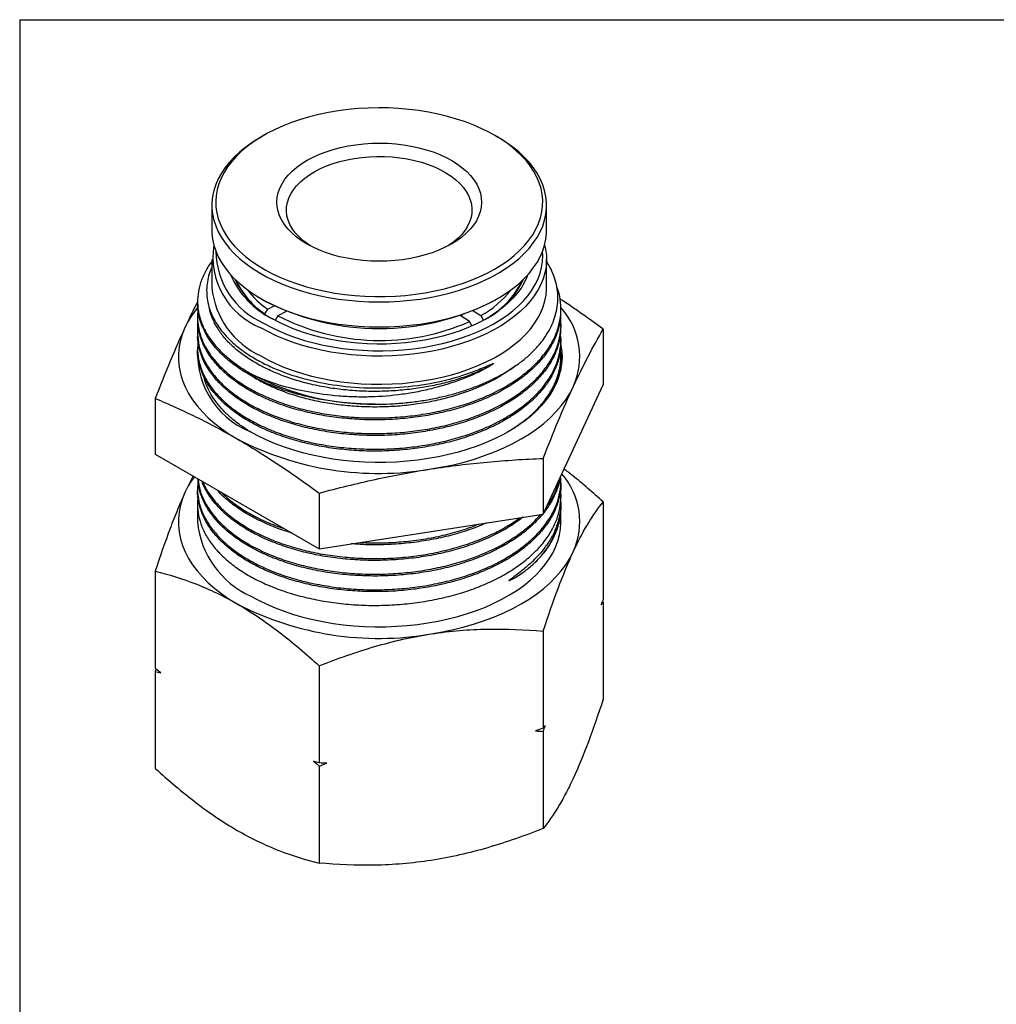
# Model space of a CAD drawing. Units: inches. Extents: x 0.2 to 10.8, y 0.2 to 8.3.
# Drawn here: x 0.2 to 4.2, y 4.2 to 8.3 of the extents above; entities that cross this region are included whole.
import ezdxf

# ---------------------------------------------------------------- set-up
doc = ezdxf.new("R2010")
doc.units = ezdxf.units.IN
doc.header["$MEASUREMENT"] = 0
doc.layers.add('TITLE_BLOCK', color=7, linetype='Continuous')

msp = doc.modelspace()

# ---------------------------------------------------------------- linework, layer by layer
at = {"color": 7, "linetype": 'Continuous', "lineweight": 25}
for p, q in [((1.1852, 7.8266), (1.1741, 7.8202)), ((2.1486, 7.8202), (2.1375, 7.8266)), ((0.9724, 7.539), (0.9724, 7.4361)), ((2.3503, 7.4361), (2.3503, 7.539)), ((0.9724, 7.3159), (0.9724, 7.2002)), ((2.3503, 7.2002), (2.3503, 7.3159)), ((0.9133, 7.1438), (0.9133, 7.1361)), ((1.1741, 7.1549), (1.1852, 7.1485)), ((2.1375, 7.1485), (2.1486, 7.1549)), ((1.1906, 7.0921), (1.2023, 7.1111)), ((1.2023, 7.1111), (1.2294, 7.1252)), ((1.2805, 7.1028), (1.2445, 7.0841)), ((2.0481, 7.1051), (2.0797, 7.0849)), ((2.4094, 7.1038), (2.4094, 7.1117)), ((0.9133, 7.0794), (0.9133, 7.0718)), ((1.1906, 7.0917), (1.1906, 7.0921)), ((1.2445, 7.0841), (1.2328, 7.0651)), ((2.0329, 7.0605), (1.9941, 7.0854)), ((2.0031, 7.0796), (2.0031, 7.0884)), ((2.0425, 7.0427), (2.0329, 7.0605)), ((2.0797, 7.0849), (2.0902, 7.0653)), ((0.9133, 7.0151), (0.9133, 7.0074)), ((2.4094, 7.0395), (2.4094, 7.0474)), ((2.5835, 7.0295), (2.5835, 6.8003)), ((2.4094, 6.9753), (2.4094, 6.9831)), ((0.9133, 6.9509), (0.9133, 6.943)), ((2.4094, 6.9111), (2.4094, 6.9187)), ((2.3364, 6.268), (2.5835, 6.8003)), ((0.7392, 6.7442), (0.7392, 6.515)), ((2.2033, 6.6134), (2.19, 6.6059)), ((0.7392, 6.515), (1.4143, 6.1253)), ((2.3364, 6.4972), (2.3364, 6.268)), ((2.4094, 6.3965), (2.4094, 6.4044)), ((0.9133, 6.3722), (0.9133, 6.3646)), ((1.4143, 6.3545), (1.4143, 6.1253)), ((2.4094, 6.3151), (2.4094, 6.3402)), ((0.9133, 6.3079), (0.9133, 6.2357)), ((2.4094, 6.2357), (2.4094, 6.293)), ((2.5835, 6.3181), (2.5835, 5.9187)), ((1.4143, 6.1253), (2.3364, 6.268)), ((0.7392, 6.0328), (0.7392, 5.6334)), ((2.5835, 5.9058), (2.5801, 5.9087)), ((2.5835, 5.9058), (2.5835, 5.5064)), ((2.3364, 5.7857), (2.3364, 5.3863)), ((1.4143, 5.6431), (1.4143, 5.2437)), ((0.7426, 5.6305), (0.7392, 5.6205)), ((0.7392, 5.6205), (0.7392, 5.2211)), ((2.3364, 5.3735), (2.3364, 4.9741)), ((1.4143, 5.2308), (1.4143, 4.8314))]:
    msp.add_line(p, q, dxfattribs=at)
at = {"color": 8, "linetype": 'Continuous', "lineweight": 25}
msp.add_line((2.4063, 6.879), (2.4089, 6.8595), dxfattribs=at)
at = {"color": 7, "linetype": 'Continuous', "lineweight": 25, "flags": 128}
for points in [[(2.0159, 7.8823), (1.9796, 7.8943), (1.9421, 7.9051), (1.9035, 7.9145), (1.864, 7.9225), (1.8237, 7.929), (1.7827, 7.9341), (1.7413, 7.9377), (1.6996, 7.9399), (1.6578, 7.9405), (1.6159, 7.9396), (1.5742, 7.9372), (1.5329, 7.9334), (1.4921, 7.928), (1.4519, 7.9212), (1.4125, 7.913), (1.3741, 7.9033), (1.3368, 7.8924), (1.3008, 7.8801), (1.2661, 7.8665), (1.233, 7.8517), (1.2015, 7.8357), (1.1719, 7.8187), (1.1441, 7.8006), (1.1183, 7.7815), (1.0946, 7.7616), (1.0731, 7.7409), (1.0539, 7.7194), (1.037, 7.6973), (1.0226, 7.6746), (1.0106, 7.6514), (1.0011, 7.6279), (0.9942, 7.604), (0.9899, 7.58), (0.9882, 7.5558), (0.989, 7.5317), (0.9925, 7.5076), (0.9986, 7.4836), (1.0072, 7.46), (1.0184, 7.4367), (1.032, 7.4138), (1.0481, 7.3915), (1.0665, 7.3698), (1.0873, 7.3488), (1.1103, 7.3286), (1.1354, 7.3093), (1.1625, 7.2909), (1.1916, 7.2735), (1.2225, 7.2571), (1.2551, 7.242), (1.2892, 7.228), (1.3248, 7.2152), (1.3617, 7.2038), (1.3998, 7.1937), (1.4389, 7.185), (1.4788, 7.1778), (1.5194, 7.1719), (1.5606, 7.1676), (1.6022, 7.1647), (1.644, 7.1633), (1.6859, 7.1635), (1.7277, 7.1651), (1.7692, 7.1682), (1.8103, 7.1728), (1.8508, 7.1789), (1.8906, 7.1864), (1.9295, 7.1954), (1.9674, 7.2057), (2.0041, 7.2173), (2.0395, 7.2303), (2.0733, 7.2445), (2.1057, 7.2599), (2.1362, 7.2764), (2.165, 7.2939), (2.1918, 7.3125), (2.2165, 7.332), (2.2391, 7.3524), (2.2595, 7.3735), (2.2776, 7.3953), (2.2932, 7.4177), (2.3064, 7.4407), (2.3172, 7.464), (2.3254, 7.4877), (2.331, 7.5117), (2.334, 7.5358), (2.3344, 7.56), (2.3323, 7.5841), (2.3275, 7.6081), (2.3201, 7.6319), (2.3102, 7.6554), (2.2978, 7.6785), (2.283, 7.7011), (2.2657, 7.7231), (2.2461, 7.7445), (2.2242, 7.7651), (2.2001, 7.7849), (2.174, 7.8038), (2.1459, 7.8217), (2.1159, 7.8385), (2.0841, 7.8543), (2.0507, 7.8689), (2.0159, 7.8823)], [(1.1741, 7.8202), (1.1668, 7.8159), (1.1382, 7.7978), (1.1116, 7.7787), (1.0871, 7.7587), (1.0647, 7.7379), (1.0447, 7.7163), (1.0269, 7.6941), (1.0116, 7.6712), (0.9987, 7.6479), (0.9884, 7.6241), (0.9806, 7.6001), (0.9753, 7.5758), (0.9727, 7.5513), (0.9727, 7.5268), (0.9753, 7.5024), (0.9805, 7.478), (0.9883, 7.454), (0.9987, 7.4302), (1.0115, 7.4069), (1.0268, 7.384), (1.0446, 7.3618), (1.0646, 7.3402), (1.087, 7.3193), (1.1115, 7.2994), (1.1381, 7.2803), (1.1667, 7.2622), (1.1971, 7.2451), (1.2293, 7.2292), (1.2632, 7.2144), (1.2986, 7.2009), (1.3353, 7.1886), (1.3733, 7.1777), (1.4124, 7.1681), (1.4524, 7.16), (1.4932, 7.1533), (1.5347, 7.148), (1.5766, 7.1443), (1.6188, 7.142), (1.6613, 7.1413), (1.7037, 7.142), (1.7459, 7.1443), (1.7879, 7.148), (1.8293, 7.1533), (1.8701, 7.16), (1.9101, 7.1681), (1.9492, 7.1776), (1.9872, 7.1886), (2.024, 7.2008), (2.0593, 7.2143), (2.0932, 7.2291), (2.1254, 7.245), (2.1559, 7.2621), (2.1845, 7.2802), (2.2111, 7.2993), (2.2356, 7.3192), (2.258, 7.3401), (2.2781, 7.3617), (2.2958, 7.3839), (2.3111, 7.4067), (2.324, 7.4301), (2.3344, 7.4538), (2.3422, 7.4779), (2.3474, 7.5022), (2.35, 7.5267), (2.35, 7.5512), (2.3474, 7.5756), (2.3422, 7.5999), (2.3344, 7.624), (2.3241, 7.6478), (2.3112, 7.6711), (2.2959, 7.694), (2.2781, 7.7162), (2.2581, 7.7378), (2.2357, 7.7586), (2.2112, 7.7786), (2.1846, 7.7977), (2.1561, 7.8158), (2.1486, 7.8202)], [(1.3032, 7.6799), (1.3217, 7.6957), (1.3423, 7.7107), (1.3649, 7.7246), (1.3893, 7.7375), (1.4154, 7.7493), (1.443, 7.7598), (1.4719, 7.7691), (1.502, 7.777), (1.5331, 7.7835), (1.565, 7.7886), (1.5974, 7.7922), (1.6303, 7.7944), (1.6634, 7.795), (1.6964, 7.7942), (1.7292, 7.7919), (1.7617, 7.788), (1.7934, 7.7828), (1.8244, 7.7761), (1.8544, 7.768), (1.8832, 7.7586), (1.9106, 7.7479), (1.9365, 7.736), (1.9607, 7.723), (1.983, 7.7089), (2.0033, 7.6939), (2.0216, 7.6779), (2.0376, 7.6612), (2.0513, 7.6438), (2.0626, 7.6259), (2.0714, 7.6075), (2.0777, 7.5888), (2.0815, 7.5698), (2.0826, 7.5507), (2.0812, 7.5316), (2.0771, 7.5127), (2.0705, 7.494), (2.0614, 7.4756), (2.0498, 7.4577), (2.0358, 7.4404), (2.0195, 7.4238), (2.001, 7.408), (1.9804, 7.393), (1.9578, 7.3791), (1.9334, 7.3662), (1.9073, 7.3544), (1.8797, 7.3439), (1.8508, 7.3346), (1.8207, 7.3267), (1.7896, 7.3202), (1.7577, 7.3151), (1.7253, 7.3115), (1.6924, 7.3093), (1.6593, 7.3087), (1.6263, 7.3095), (1.5935, 7.3118), (1.5611, 7.3157), (1.5293, 7.3209), (1.4983, 7.3276), (1.4683, 7.3357), (1.4395, 7.3451), (1.4121, 7.3558), (1.3862, 7.3677), (1.3621, 7.3807), (1.3397, 7.3948), (1.3194, 7.4099), (1.3011, 7.4258), (1.2851, 7.4425), (1.2714, 7.4599), (1.2601, 7.4778), (1.2513, 7.4962), (1.245, 7.515), (1.2412, 7.5339), (1.2401, 7.553), (1.2416, 7.5721), (1.2456, 7.591), (1.2522, 7.6098), (1.2613, 7.6281), (1.2729, 7.646), (1.2869, 7.6633), (1.3032, 7.6799)], [(1.378, 7.3719), (1.3657, 7.3801), (1.3468, 7.3947), (1.33, 7.4101), (1.3154, 7.4263), (1.3033, 7.4431), (1.2935, 7.4604), (1.2863, 7.4782), (1.2816, 7.4962), (1.2796, 7.5144), (1.2801, 7.5326), (1.2833, 7.5507), (1.289, 7.5686), (1.2973, 7.5862), (1.308, 7.6034), (1.3212, 7.6199), (1.3367, 7.6358), (1.3544, 7.6509), (1.3742, 7.6651), (1.396, 7.6782), (1.4196, 7.6904), (1.4448, 7.7013), (1.4715, 7.711), (1.4995, 7.7194), (1.5287, 7.7264), (1.5587, 7.7321), (1.5894, 7.7362), (1.6206, 7.7389), (1.6521, 7.7401), (1.6837, 7.7398), (1.7151, 7.738), (1.7461, 7.7347), (1.7766, 7.7299), (1.8063, 7.7237), (1.8349, 7.7161), (1.8624, 7.7071), (1.8886, 7.6969), (1.9131, 7.6855), (1.936, 7.6729), (1.957, 7.6593), (1.9759, 7.6447), (1.9927, 7.6293), (2.0073, 7.6131), (2.0195, 7.5963), (2.0292, 7.579), (2.0364, 7.5612), (2.0411, 7.5432), (2.0431, 7.525), (2.0426, 7.5068), (2.0394, 7.4887), (2.0337, 7.4708), (2.0254, 7.4532), (2.0147, 7.4361), (2.0015, 7.4195), (1.986, 7.4036), (1.9683, 7.3885), (1.9485, 7.3744), (1.9447, 7.3719)], [(0.9724, 7.4361), (0.9727, 7.4239), (0.9753, 7.3995), (0.9805, 7.3752), (0.9883, 7.3511), (0.9987, 7.3273), (1.0115, 7.304), (1.0268, 7.2811), (1.0446, 7.2589), (1.0646, 7.2373), (1.087, 7.2165), (1.1115, 7.1965), (1.1381, 7.1774), (1.1667, 7.1593), (1.1971, 7.1422), (1.2293, 7.1263), (1.2632, 7.1115), (1.2986, 7.098)], [(1.2986, 7.098), (1.3353, 7.0857), (1.3733, 7.0748), (1.4124, 7.0653), (1.4524, 7.0571), (1.4932, 7.0504), (1.5347, 7.0452), (1.5766, 7.0414), (1.6188, 7.0391), (1.6613, 7.0384), (1.7037, 7.0391), (1.7459, 7.0414), (1.7879, 7.0451), (1.8293, 7.0504), (1.8701, 7.0571), (1.9101, 7.0652), (1.9492, 7.0748), (1.9872, 7.0857), (2.024, 7.0979), (2.0593, 7.1115), (2.0932, 7.1262), (2.1254, 7.1422), (2.1559, 7.1592), (2.1845, 7.1773), (2.2111, 7.1964), (2.2356, 7.2164), (2.258, 7.2372), (2.2781, 7.2588), (2.2958, 7.281), (2.3111, 7.3039), (2.324, 7.3272), (2.3344, 7.351), (2.3422, 7.3751), (2.3474, 7.3994), (2.35, 7.4238), (2.3503, 7.4361)], [(2.3424, 7.376), (2.3463, 7.3587), (2.3496, 7.3343), (2.3503, 7.3098), (2.3483, 7.2853), (2.3437, 7.2609), (2.3366, 7.2368), (2.3269, 7.213), (2.3146, 7.1895), (2.2999, 7.1665), (2.2828, 7.1441), (2.2633, 7.1224), (2.2415, 7.1013), (2.2175, 7.0811), (2.1914, 7.0618), (2.1633, 7.0434), (2.1333, 7.0261), (2.1015, 7.0099), (2.068, 6.9948), (2.033, 6.981), (1.9966, 6.9684), (1.9589, 6.9572), (1.9201, 6.9473), (1.8803, 6.9388), (1.8397, 6.9317), (1.7984, 6.9261), (1.7565, 6.922), (1.7144, 6.9193), (1.672, 6.9182), (1.6295, 6.9186), (1.5872, 6.9205), (1.5452, 6.9238), (1.5036, 6.9287), (1.4626, 6.9351), (1.4224, 6.9428), (1.3831, 6.952), (1.3448, 6.9626), (1.3077, 6.9745), (1.272, 6.9878), (1.2377, 7.0022), (1.2051, 7.0179), (1.1742, 7.0346)], [(1.1853, 7.0539), (1.2158, 7.0374), (1.2481, 7.022), (1.2819, 7.0077), (1.3172, 6.9947), (1.3539, 6.983), (1.3917, 6.9726), (1.4306, 6.9637), (1.4703, 6.9561), (1.5108, 6.9499), (1.5519, 6.9453), (1.5934, 6.9421), (1.6352, 6.9404), (1.6771, 6.9402), (1.7189, 6.9415), (1.7605, 6.9443), (1.8017, 6.9486), (1.8423, 6.9544), (1.8823, 6.9616), (1.9214, 6.9703), (1.9595, 6.9803), (1.9965, 6.9917), (2.0321, 7.0044), (2.0663, 7.0183), (2.099, 7.0334), (2.1299, 7.0497), (2.1591, 7.0671), (2.1863, 7.0854), (2.2115, 7.1047), (2.2346, 7.1249), (2.2554, 7.1459), (2.2739, 7.1676), (2.2901, 7.1898), (2.3039, 7.2127), (2.3151, 7.236), (2.3238, 7.2596), (2.33, 7.2835), (2.3336, 7.3076), (2.3346, 7.3318), (2.3337, 7.3491)], [(2.2738, 7.2539), (2.2693, 7.2427), (2.2585, 7.2204), (2.2453, 7.1985), (2.2296, 7.1772), (2.2116, 7.1565), (2.1914, 7.1365), (2.169, 7.1173), (2.1445, 7.0989), (2.118, 7.0815), (2.0896, 7.0652), (2.0594, 7.0499), (2.0277, 7.0357), (1.9944, 7.0228), (1.9598, 7.0111), (1.9239, 7.0007), (1.8869, 6.9917), (1.8491, 6.984), (1.8104, 6.9778), (1.7712, 6.973), (1.7314, 6.9697), (1.6914, 6.9678), (1.6513, 6.9674), (1.6112, 6.9685), (1.5714, 6.9711), (1.5319, 6.9752), (1.4929, 6.9807), (1.4546, 6.9877), (1.4172, 6.996), (1.3807, 7.0057), (1.3455, 7.0168), (1.3115, 7.0291), (1.279, 7.0426), (1.248, 7.0574), (1.2187, 7.0732)], [(1.1742, 6.9189), (1.2051, 6.9021), (1.2377, 6.8865), (1.272, 6.872), (1.3077, 6.8588), (1.3448, 6.8469), (1.3831, 6.8363), (1.4224, 6.8271), (1.4626, 6.8193), (1.5036, 6.813), (1.5452, 6.8081), (1.5872, 6.8047), (1.6295, 6.8028), (1.672, 6.8025), (1.7144, 6.8036), (1.7565, 6.8062), (1.7984, 6.8104), (1.8397, 6.816), (1.8803, 6.823), (1.9201, 6.8315), (1.9589, 6.8414), (1.9966, 6.8527), (2.033, 6.8653), (2.068, 6.8791), (2.1015, 6.8942), (2.1333, 6.9104), (2.1633, 6.9277), (2.1914, 6.9461), (2.2175, 6.9654), (2.2415, 6.9856), (2.2633, 7.0066), (2.2828, 7.0284), (2.2999, 7.0508), (2.3146, 7.0738), (2.3269, 7.0972), (2.3366, 7.1211), (2.3437, 7.1452), (2.3483, 7.1696), (2.3503, 7.194), (2.3503, 7.2002)], [(0.8628, 7.0384), (0.8517, 7.0114), (0.8433, 6.984), (0.8377, 6.9564), (0.8349, 6.9287), (0.8349, 6.901), (0.8377, 6.8733), (0.8433, 6.8457), (0.8517, 6.8183), (0.8628, 6.7913), (0.8766, 6.7647), (0.893, 6.7386), (0.912, 6.7131), (0.9336, 6.6883), (0.9577, 6.6643), (0.9841, 6.6411), (1.0128, 6.6188), (1.0437, 6.5976), (1.0767, 6.5774)], [(2.4092, 6.9641), (2.4095, 6.9626), (2.413, 6.9372), (2.414, 6.9117), (2.4124, 6.8862), (2.4082, 6.8608), (2.4014, 6.8356), (2.3921, 6.8106), (2.3802, 6.7861), (2.3659, 6.7619), (2.3491, 6.7383), (2.33, 6.7153), (2.3085, 6.693), (2.2849, 6.6715), (2.2591, 6.6508), (2.2312, 6.631), (2.2013, 6.6121), (2.1696, 6.5944), (2.1362, 6.5777), (2.1011, 6.5622), (2.0645, 6.5479), (2.0265, 6.5349), (1.9872, 6.5232), (1.9468, 6.5128), (1.9055, 6.5038), (1.8633, 6.4963), (1.8204, 6.4901), (1.7769, 6.4855), (1.7331, 6.4823), (1.689, 6.4806), (1.6448, 6.4804), (1.6007, 6.4818), (1.5567, 6.4846), (1.5132, 6.4888), (1.4701, 6.4946), (1.4277, 6.5018), (1.3861, 6.5104), (1.3455, 6.5205), (1.3059, 6.5318), (1.2676, 6.5445), (1.2306, 6.5585), (1.1952, 6.5737), (1.1613, 6.5901), (1.1291, 6.6076)], [(1.8753, 6.4538), (1.9214, 6.4618), (1.9666, 6.4713), (2.0108, 6.4823), (2.0537, 6.4947), (2.0954, 6.5086), (2.1356, 6.5239), (2.1742, 6.5405), (2.211, 6.5583), (2.246, 6.5774), (2.279, 6.5976), (2.3099, 6.6188), (2.3386, 6.6411), (2.365, 6.6643), (2.3891, 6.6883), (2.4107, 6.7131), (2.4297, 6.7386), (2.4462, 6.7647), (2.46, 6.7913)], [(0.8628, 6.3593), (0.8517, 6.3323), (0.8433, 6.3049), (0.8377, 6.2773), (0.8349, 6.2496), (0.8349, 6.2219), (0.8377, 6.1941), (0.8433, 6.1666), (0.8517, 6.1392), (0.8628, 6.1122), (0.8766, 6.0856), (0.893, 6.0595), (0.912, 6.034), (0.9336, 6.0092), (0.9577, 5.9852), (0.9841, 5.962), (1.0128, 5.9397), (1.0437, 5.9184), (1.0767, 5.8983)], [(1.1324, 5.9304), (1.1644, 5.913), (1.198, 5.8967), (1.2333, 5.8816), (1.27, 5.8677), (1.3081, 5.8551), (1.3474, 5.8438), (1.3878, 5.8338), (1.4292, 5.8252), (1.4713, 5.8181), (1.5141, 5.8124), (1.5574, 5.8081), (1.601, 5.8053), (1.6449, 5.804), (1.6888, 5.8042), (1.7326, 5.8059), (1.7762, 5.809), (1.8194, 5.8137), (1.862, 5.8197), (1.904, 5.8273), (1.9451, 5.8362), (1.9852, 5.8465), (2.0242, 5.8581), (2.062, 5.8711), (2.0984, 5.8853), (2.1332, 5.9007), (2.1665, 5.9172), (2.198, 5.9349), (2.2277, 5.9536), (2.2554, 5.9733), (2.281, 5.9939), (2.3045, 6.0153), (2.3259, 6.0374), (2.3449, 6.0603), (2.3615, 6.0838), (2.3758, 6.1077), (2.3876, 6.1322), (2.3968, 6.1569), (2.4036, 6.182), (2.4078, 6.2072), (2.4094, 6.2326), (2.4094, 6.2357)], [(1.8753, 5.7747), (1.9214, 5.7827), (1.9666, 5.7922), (2.0108, 5.8032), (2.0537, 5.8156), (2.0954, 5.8295), (2.1356, 5.8448), (2.1742, 5.8614), (2.211, 5.8792), (2.246, 5.8983), (2.279, 5.9184), (2.3099, 5.9397), (2.3386, 5.962), (2.365, 5.9852), (2.3891, 6.0092), (2.4107, 6.034), (2.4297, 6.0595), (2.4462, 6.0856), (2.46, 6.1122)]]:
    msp.add_lwpolyline(points, dxfattribs=at)
at = {"color": 7, "linetype": 'Continuous', "lineweight": 25}
for centre, radius, start, end in [((1.2913, 7.3269), 0.3148, 171.0253, 248.1652), ((1.3152, 7.3531), 0.3261, 180.6952, 246.5371), ((1.3847, 7.3993), 0.3659, 203.4134, 243.0232), ((1.3949, 7.3894), 0.3621, 205.3809, 241.891), ((1.3694, 7.3654), 0.3265, 204.5198, 236.8065), ((1.9269, 7.3854), 0.359, 298.2874, 334.3263), ((1.9311, 7.3863), 0.3578, 297.8831, 334.8449), ((1.318, 7.2351), 0.3474, 185.7772, 245.5429), ((1.4135, 7.4155), 0.3705, 217.2812, 235.255), ((1.8835, 7.4406), 0.4062, 298.8767, 322.1022), ((1.6614, 8.0627), 1.0307, 242.489, 297.511), ((1.2109, 6.8735), 0.3852, 140.4878, 154.6645), ((2.1835, 6.9159), 0.3032, 335.7404, 41.9326), ((1.6634, 7.8999), 0.9171, 242.8218, 293.7615), ((1.2606, 6.9294), 0.3476, 172.2446, 247.768), ((1.6393, 7.8033), 1.0831, 242.7758, 270.38), ((1.6596, 7.7024), 1.2671, 242.612, 279.8019), ((1.1989, 6.2015), 0.3713, 143.5476, 154.8502), ((2.1878, 6.2371), 0.2995, 335.3505, 41.0964), ((1.2857, 6.2716), 0.3741, 185.5053, 245.8148), ((1.6596, 7.0233), 1.2671, 242.612, 279.8019)]:
    msp.add_arc(centre, radius, start, end, dxfattribs=at)
for points, knots in [([(0.9724, 7.3069), (0.9705, 7.3047), (0.9566, 7.2882), (0.9391, 7.2555), (0.9206, 7.2093), (0.9126, 7.1619), (0.9136, 7.1143), (0.9241, 7.0672), (0.9441, 7.0212), (0.973, 6.9768), (1.0087, 6.9365), (1.0496, 6.9006), (1.0935, 6.8687), (1.127, 6.8497), (1.1438, 6.8402)], [0, 0, 0, 0, 0.014502, 0.108059, 0.201318, 0.294582, 0.388143, 0.481406, 0.574666, 0.668223, 0.761483, 0.840928, 0.920556, 1, 1, 1, 1]), ([(1.6465, 6.7202), (1.6663, 6.7205), (1.706, 6.7211), (1.7653, 6.7255), (1.8239, 6.7324), (1.8819, 6.7422), (1.939, 6.7549), (1.9946, 6.7704), (2.0482, 6.7885), (2.0996, 6.8093), (2.1484, 6.8327), (2.1937, 6.8584), (2.235, 6.8861), (2.2722, 6.9158), (2.3053, 6.9477), (2.3334, 6.9809), (2.3563, 7.0149), (2.3742, 7.0496), (2.3873, 7.0854), (2.3952, 7.1217), (2.3978, 7.158), (2.3951, 7.1945), (2.3871, 7.2312), (2.3734, 7.267), (2.3609, 7.2926), (2.3518, 7.3056), (2.3503, 7.3077)], [0, 0, 0, 0, 0.041448, 0.083159, 0.124607, 0.166326, 0.208896, 0.251755, 0.294588, 0.337713, 0.381757, 0.426121, 0.469298, 0.512783, 0.557249, 0.602054, 0.64457, 0.687376, 0.731095, 0.77513, 0.818002, 0.861178, 0.905326, 0.949812, 0.992023, 1, 1, 1, 1]), ([(0.9724, 7.285), (0.9685, 7.2758), (0.96, 7.2556), (0.953, 7.2239), (0.95, 7.1901), (0.9522, 7.1557), (0.9594, 7.1217), (0.9716, 7.0884), (0.9886, 7.0559), (1.0105, 7.024), (1.036, 6.9946), (1.064, 6.9682), (1.0879, 6.9488), (1.1033, 6.9379), (1.1081, 6.9345)], [0, 0, 0, 0, 0.076526, 0.166576, 0.257261, 0.349934, 0.443285, 0.533101, 0.623535, 0.715939, 0.809032, 0.886867, 0.965122, 1, 1, 1, 1]), ([(0.9154, 7.1078), (0.9152, 7.1064), (0.9116, 7.0894), (0.9134, 7.0563), (0.9221, 7.0092), (0.9409, 6.9631), (0.9685, 6.9184), (1.0052, 6.8756), (1.05, 6.8355), (1.1024, 6.7984), (1.1621, 6.7653), (1.228, 6.7363), (1.2993, 6.7116), (1.3753, 6.6917), (1.4548, 6.6767), (1.537, 6.667), (1.6208, 6.6628), (1.705, 6.6642), (1.7887, 6.6709), (1.8708, 6.6831), (1.9503, 6.7004), (2.0261, 6.7226), (2.0972, 6.7498), (2.1629, 6.7815), (2.2224, 6.8172), (2.2745, 6.8566), (2.319, 6.899), (2.3553, 6.9439), (2.3827, 6.9911), (2.4009, 7.0397), (2.4102, 7.0893), (2.409, 7.1391), (2.403, 7.177), (2.3944, 7.1977), (2.3925, 7.2023)], [0, 0, 0, 0, 0.002768, 0.035662, 0.068555, 0.101553, 0.134446, 0.167341, 0.200341, 0.233236, 0.266129, 0.299127, 0.33202, 0.364915, 0.397914, 0.430809, 0.463702, 0.4967, 0.529593, 0.562487, 0.595487, 0.628381, 0.661274, 0.694272, 0.727164, 0.760058, 0.793057, 0.825951, 0.858844, 0.891842, 0.924734, 0.957628, 0.990626, 1, 1, 1, 1]), ([(0.9133, 7.1419), (0.9068, 7.1292), (0.89, 7.0964), (0.8731, 7.0604), (0.8628, 7.0384)], [0, 0, 0, 0, 0.385962, 1, 1, 1, 1]), ([(1.6465, 6.7202), (1.6266, 6.7204), (1.5869, 6.7209), (1.521, 6.7255), (1.4493, 6.7342), (1.3733, 6.7485), (1.2995, 6.7678), (1.2291, 6.7923), (1.1631, 6.8215), (1.1033, 6.8546), (1.0507, 6.8914), (1.0058, 6.9313), (0.9691, 6.9739), (0.9412, 7.0187), (0.9228, 7.0651), (0.9136, 7.1045), (0.9143, 7.1282), (0.9145, 7.1361)], [0, 0, 0, 0, 0.051395, 0.102791, 0.172143, 0.241698, 0.311051, 0.383491, 0.456162, 0.528602, 0.601039, 0.673707, 0.746144, 0.818585, 0.891258, 0.963699, 1, 1, 1, 1]), ([(2.5835, 7.0295), (2.5556, 7.0497), (2.4997, 7.09), (2.4401, 7.1313), (2.4085, 7.1516), (2.4049, 7.1538)], [0, 0, 0, 0, 0.4703364, 0.9410561, 1, 1, 1, 1]), ([(2.4082, 7.1038), (2.4083, 7.0944), (2.4088, 7.0684), (2.3991, 7.0262), (2.38, 6.9778), (2.3514, 6.9309), (2.3143, 6.886), (2.2687, 6.8439), (2.2156, 6.8049), (2.1556, 6.7697), (2.0891, 6.7387), (2.0173, 6.7122), (1.9411, 6.6903), (1.8613, 6.6735), (1.7789, 6.6619), (1.6951, 6.6558), (1.6108, 6.6554), (1.5272, 6.6603), (1.4453, 6.6705), (1.3661, 6.6859), (1.2907, 6.7063), (1.2198, 6.7314), (1.1547, 6.7613), (1.0959, 6.7951), (1.0442, 6.8324), (1.0004, 6.8727), (0.965, 6.9155), (0.938, 6.9604), (0.9211, 7.0069), (0.9131, 7.0443), (0.9142, 7.066), (0.9145, 7.0718)], [0, 0, 0, 0, 0.020312, 0.056073, 0.091835, 0.127711, 0.163472, 0.199234, 0.235109, 0.27087, 0.306632, 0.342508, 0.37827, 0.414031, 0.449907, 0.485668, 0.52143, 0.557307, 0.593069, 0.62883, 0.664706, 0.700467, 0.73623, 0.772107, 0.80787, 0.843632, 0.879507, 0.915269, 0.951032, 0.98691, 1, 1, 1, 1]), ([(0.9154, 7.0463), (0.9154, 7.0461), (0.9117, 7.0303), (0.9131, 6.9984), (0.9203, 6.9513), (0.9378, 6.905), (0.9644, 6.8599), (0.9998, 6.8168), (1.0434, 6.7762), (1.095, 6.739), (1.1537, 6.7053), (1.2187, 6.6757), (1.2895, 6.6504), (1.3649, 6.6297), (1.444, 6.614), (1.5259, 6.6037), (1.6095, 6.5989), (1.6938, 6.5995), (1.7776, 6.6055), (1.86, 6.6168), (1.9399, 6.6333), (2.0162, 6.6551), (2.088, 6.6817), (2.1546, 6.7128), (2.2147, 6.748), (2.268, 6.7868), (2.3136, 6.8287), (2.3509, 6.8735), (2.3795, 6.9204), (2.3993, 6.9689), (2.4087, 7.0184), (2.4112, 7.0537), (2.4078, 7.0721), (2.4075, 7.074)], [0, 0, 0, 0, 0.0003299, 0.0346242, 0.0690279, 0.1033223, 0.1376185, 0.1720242, 0.2063205, 0.2406147, 0.2750183, 0.3093126, 0.3436089, 0.3780146, 0.4123109, 0.4466049, 0.4810082, 0.5153023, 0.5495981, 0.5840034, 0.6182993, 0.6525932, 0.6869964, 0.7212904, 0.7555857, 0.7899903, 0.8242856, 0.8585796, 0.8929829, 0.9272769, 0.9615716, 0.9959757, 1, 1, 1, 1]), ([(0.8628, 7.0384), (0.8422, 6.994), (0.8216, 6.9471), (0.7804, 6.8487), (0.7598, 6.7973), (0.7392, 6.7442)], [0, 0, 0, 0, 0.5, 0.5, 1, 1, 1, 1]), ([(2.4084, 7.0395), (2.4083, 7.0279), (2.4081, 6.9997), (2.397, 6.9553), (2.3768, 6.907), (2.3469, 6.8605), (2.3086, 6.816), (2.2622, 6.7742), (2.208, 6.7357), (2.147, 6.701), (2.0799, 6.6704), (2.0074, 6.6446), (1.9306, 6.6235), (1.8504, 6.6074), (1.7678, 6.5966), (1.6838, 6.5912), (1.5996, 6.5912), (1.5162, 6.597), (1.4345, 6.608), (1.3557, 6.6241), (1.2809, 6.6452), (1.2108, 6.671), (1.1464, 6.7011), (1.0886, 6.7355), (1.0379, 6.7733), (0.9951, 6.8141), (0.9609, 6.8573), (0.9352, 6.9024), (0.9194, 6.9488), (0.9126, 6.9841), (0.914, 7.0036), (0.9142, 7.0074)], [0, 0, 0, 0, 0.0250302, 0.0609057, 0.0966671, 0.1324286, 0.1683042, 0.2040657, 0.2398269, 0.2757021, 0.3114633, 0.3472251, 0.383101, 0.4188629, 0.454624, 0.4904992, 0.5262603, 0.5620226, 0.5978989, 0.6336612, 0.6694225, 0.7052978, 0.741059, 0.7768218, 0.8126986, 0.8484614, 0.8842229, 0.9200983, 0.9558597, 0.991623, 1, 1, 1, 1]), ([(2.46, 6.7913), (2.4805, 6.8357), (2.5011, 6.8775), (2.5423, 6.9566), (2.5629, 6.9938), (2.5835, 7.0295)], [0, 0, 0, 0, 0.5, 0.5, 1, 1, 1, 1]), ([(2.4087, 6.9753), (2.4083, 6.9615), (2.4076, 6.9311), (2.3948, 6.8844), (2.3732, 6.8363), (2.3424, 6.79), (2.3028, 6.746), (2.2553, 6.7047), (2.2003, 6.6666), (2.1383, 6.6324), (2.0704, 6.6024), (1.9974, 6.577), (1.92, 6.5567), (1.8394, 6.5414), (1.7566, 6.5313), (1.6725, 6.5267), (1.5884, 6.5274), (1.5051, 6.5337), (1.4238, 6.5455), (1.3455, 6.5624), (1.2712, 6.5842), (1.2019, 6.6106), (1.1383, 6.6412), (1.0813, 6.6759), (1.0317, 6.7142), (0.9901, 6.7554), (0.9568, 6.799), (0.9325, 6.8444), (0.9182, 6.8909), (0.9121, 6.9241), (0.9136, 6.9414), (0.9138, 6.943)], [0, 0, 0, 0, 0.029863, 0.065624, 0.1015, 0.137261, 0.173022, 0.208897, 0.244659, 0.28042, 0.316295, 0.352056, 0.387818, 0.423693, 0.459455, 0.495216, 0.531091, 0.566852, 0.602614, 0.63849, 0.674252, 0.710013, 0.745888, 0.781649, 0.817412, 0.853288, 0.889051, 0.924812, 0.960687, 0.996449, 1, 1, 1, 1]), ([(0.9159, 6.9808), (0.9146, 6.9674), (0.9118, 6.9383), (0.9189, 6.8934), (0.935, 6.8468), (0.9604, 6.8014), (0.9945, 6.758), (1.0372, 6.7172), (1.0877, 6.6796), (1.1454, 6.6454), (1.2098, 6.6151), (1.2798, 6.5891), (1.3545, 6.5677), (1.4333, 6.5515), (1.5148, 6.5406), (1.5982, 6.535), (1.6825, 6.5349), (1.7664, 6.54), (1.8491, 6.5505), (1.9293, 6.5665), (2.0062, 6.5876), (2.0788, 6.6136), (2.1459, 6.6442), (2.207, 6.6787), (2.2614, 6.717), (2.3079, 6.7586), (2.3464, 6.8031), (2.3763, 6.8498), (2.3971, 6.8982), (2.408, 6.9475), (2.4113, 6.9847), (2.4079, 7.0052), (2.4072, 7.0092)], [0, 0, 0, 0, 0.0292357, 0.0635713, 0.0979088, 0.1323558, 0.1666934, 0.2010288, 0.2354738, 0.2698092, 0.3041467, 0.3385937, 0.3729312, 0.4072664, 0.4417111, 0.4760463, 0.5103833, 0.5448299, 0.5791669, 0.613502, 0.6479467, 0.6822818, 0.7166182, 0.7510642, 0.7854006, 0.8197358, 0.8541805, 0.8885157, 0.9228516, 0.957297, 0.9916328, 1, 1, 1, 1]), ([(1.1081, 6.9345), (1.1236, 6.9237), (1.14, 6.9134), (1.1748, 6.8938), (1.1931, 6.8844), (1.25, 6.8583), (1.2906, 6.8432), (1.3771, 6.8179), (1.4233, 6.8077), (1.5177, 6.7934), (1.5666, 6.7891), (1.714, 6.7848), (1.8136, 6.7932), (1.952, 6.8227), (1.9963, 6.8356), (2.0587, 6.8582), (2.0789, 6.8662), (2.1032, 6.8766), (2.1081, 6.8787), (2.1177, 6.8829), (2.1225, 6.885), (2.128, 6.887), (2.1286, 6.8872), (2.1298, 6.8875), (2.1305, 6.8878), (2.1313, 6.8877), (2.1314, 6.8874), (2.1313, 6.8871), (2.1312, 6.887), (2.1309, 6.8866), (2.1306, 6.8864), (2.1299, 6.8858), (2.1274, 6.8838), (2.1247, 6.8821), (2.1182, 6.878), (2.1138, 6.8754), (2.1093, 6.8729)], [0, 0, 0, 0, 0.0625, 0.0625, 0.125, 0.125, 0.25, 0.25, 0.375, 0.375, 0.5, 0.5, 0.75, 0.75, 0.875, 0.875, 0.9375, 0.9375, 0.953125, 0.953125, 0.96875, 0.96875, 0.970703, 0.970703, 0.972656, 0.972656, 0.973145, 0.973145, 0.973633, 0.973633, 0.974609, 0.974609, 0.976562, 0.984375, 0.984375, 1, 1, 1, 1]), ([(2.4092, 6.9218), (2.4092, 6.9238), (2.4093, 6.9258), (2.4093, 6.9289), (2.4094, 6.9299), (2.4095, 6.9312), (2.4095, 6.9315), (2.4095, 6.9319), (2.4096, 6.9321), (2.4096, 6.9324), (2.4097, 6.9326), (2.4102, 6.9325), (2.4101, 6.9319), (2.411, 6.9282), (2.4112, 6.9244), (2.4119, 6.9135), (2.4119, 6.9061), (2.4109, 6.8838), (2.4087, 6.8689), (2.3981, 6.8244), (2.3855, 6.795), (2.3321, 6.7099), (2.2757, 6.6573), (2.2033, 6.6134)], [0, 0, 0, 0, 0.015625, 0.015625, 0.023437, 0.023437, 0.025391, 0.025391, 0.026367, 0.026367, 0.027344, 0.027344, 0.03125, 0.03125, 0.0625, 0.0625, 0.125, 0.125, 0.25, 0.25, 0.5, 0.5, 1, 1, 1, 1]), ([(2.2101, 6.6183), (2.2248, 6.628), (2.2583, 6.6501), (2.302, 6.6887), (2.3419, 6.7327), (2.3727, 6.7792), (2.3948, 6.8273), (2.4072, 6.8765), (2.4111, 6.916), (2.4078, 6.939), (2.4068, 6.9454)], [0, 0, 0, 0, 0.109108, 0.248804, 0.388056, 0.527311, 0.667009, 0.806264, 0.945517, 1, 1, 1, 1]), ([(2.4092, 6.9111), (2.4083, 6.895), (2.4066, 6.8624), (2.3938, 6.8159), (2.3784, 6.7864), (2.3713, 6.7728)], [0, 0, 0, 0, 0.3429481, 0.6964798, 1, 1, 1, 1]), ([(2.1093, 6.8729), (2.0762, 6.8543), (2.0404, 6.8378), (1.9645, 6.8089), (1.925, 6.7966), (1.8635, 6.7809), (1.8427, 6.7761), (1.8002, 6.7677), (1.7785, 6.764), (1.7135, 6.7549), (1.67, 6.7514), (1.6043, 6.7496), (1.5824, 6.7496), (1.5384, 6.7509), (1.5164, 6.7521), (1.4517, 6.7574), (1.4097, 6.7631), (1.3276, 6.7781), (1.2875, 6.7878), (1.2124, 6.8109), (1.177, 6.8245), (1.1438, 6.8402)], [0, 0, 0, 0, 0.125, 0.125, 0.25, 0.25, 0.3125, 0.3125, 0.375, 0.375, 0.5, 0.5, 0.5625, 0.5625, 0.625, 0.625, 0.75, 0.75, 0.875, 0.875, 1, 1, 1, 1]), ([(1.1333, 6.6054), (1.1205, 6.6133), (1.0939, 6.6298), (1.0582, 6.6573), (1.0254, 6.6872), (0.9974, 6.7186), (0.9741, 6.751), (0.9561, 6.7843), (0.9445, 6.812), (0.9409, 6.8288), (0.9399, 6.8338)], [0, 0, 0, 0, 0.125549, 0.260016, 0.397407, 0.535808, 0.669348, 0.803814, 0.941205, 1, 1, 1, 1]), ([(2.3364, 6.4972), (2.357, 6.5502), (2.3776, 6.6017), (2.4188, 6.7), (2.4394, 6.747), (2.46, 6.7913)], [0, 0, 0, 0, 0.5, 0.5, 1, 1, 1, 1]), ([(0.7392, 6.7442), (0.7953, 6.7205), (0.8517, 6.695), (0.9643, 6.6397), (1.0206, 6.6098), (1.0767, 6.5774)], [0, 0, 0, 0, 0.5, 0.5, 1, 1, 1, 1]), ([(1.0767, 6.5774), (1.1331, 6.5448), (1.1894, 6.5098), (1.3019, 6.4351), (1.3581, 6.3956), (1.4143, 6.3545)], [0, 0, 0, 0, 0.5, 0.5, 1, 1, 1, 1]), ([(1.8753, 6.4538), (1.9522, 6.4657), (2.029, 6.475), (2.1827, 6.4892), (2.2596, 6.494), (2.3364, 6.4972)], [0, 0, 0, 0, 0.5, 0.5, 1, 1, 1, 1]), ([(1.4143, 6.3545), (1.4911, 6.3751), (1.568, 6.3941), (1.7217, 6.4275), (1.7985, 6.4419), (1.8753, 6.4538)], [0, 0, 0, 0, 0.5, 0.5, 1, 1, 1, 1]), ([(2.5835, 6.3181), (2.5627, 6.3367), (2.5209, 6.3741), (2.4672, 6.4193), (2.4342, 6.4445), (2.4225, 6.4534)], [0, 0, 0, 0, 0.392437, 0.78558, 1, 1, 1, 1]), ([(0.8954, 6.4249), (0.8951, 6.4244), (0.8895, 6.4146), (0.8786, 6.3926), (0.868, 6.3704), (0.8628, 6.3593)], [0, 0, 0, 0, 0.027127, 0.513566, 1, 1, 1, 1]), ([(0.9161, 6.4019), (0.9154, 6.3984), (0.9116, 6.3791), (0.9139, 6.3438), (0.9237, 6.2968), (0.9436, 6.2507), (0.9722, 6.2062), (1.0097, 6.1638), (1.0554, 6.124), (1.1087, 6.0874), (1.1691, 6.0546), (1.2356, 6.026), (1.3075, 6.0019), (1.3839, 5.9826), (1.4638, 5.9682), (1.5462, 5.959), (1.6301, 5.9555), (1.7143, 5.9574), (1.7979, 5.9647), (1.8797, 5.9775), (1.9588, 5.9954), (2.0342, 6.0182), (2.1048, 6.0458), (2.1698, 6.0779), (2.2247, 6.1118), (2.27, 6.1461), (2.307, 6.1799), (2.3413, 6.2182), (2.3708, 6.2614), (2.3936, 6.3093), (2.4065, 6.3585), (2.4111, 6.3963), (2.4084, 6.4173), (2.4078, 6.4218)], [0, 0, 0, 0, 0.007717, 0.042272, 0.076824, 0.111486, 0.146038, 0.180593, 0.215257, 0.249811, 0.284363, 0.319026, 0.353578, 0.388131, 0.422795, 0.457349, 0.491901, 0.526563, 0.561115, 0.595668, 0.630331, 0.664884, 0.699437, 0.734099, 0.768651, 0.796506, 0.824419, 0.852274, 0.886827, 0.921489, 0.956041, 0.990593, 1, 1, 1, 1]), ([(2.3337, 6.2675), (2.3224, 6.2545), (2.2983, 6.2266), (2.2515, 6.1874), (2.1961, 6.1497), (2.1337, 6.1159), (2.0654, 6.0863), (1.992, 6.0611), (1.9144, 6.0409), (1.8336, 6.026), (1.7507, 6.0164), (1.6666, 6.0123), (1.5824, 6.0136), (1.4992, 6.0201), (1.4182, 6.0321), (1.3401, 6.0493), (1.2661, 6.0714), (1.1972, 6.0983), (1.1341, 6.1294), (1.0775, 6.1643), (1.0285, 6.2026), (0.9875, 6.2439), (0.9547, 6.2876), (0.9315, 6.3333), (0.9175, 6.3755), (0.9156, 6.4025), (0.9148, 6.4137)], [0, 0, 0, 0, 0.0373397, 0.0798222, 0.1221697, 0.1645151, 0.2069956, 0.2493411, 0.2916878, 0.3341696, 0.3765163, 0.418862, 0.4613426, 0.5036883, 0.5460344, 0.5885155, 0.6308616, 0.6732076, 0.7156886, 0.7580346, 0.8003803, 0.842861, 0.8852067, 0.9275531, 0.9700345, 1, 1, 1, 1]), ([(0.9156, 6.4132), (0.9165, 6.4029), (0.919, 6.3767), (0.9338, 6.3355), (0.9582, 6.2902), (0.9918, 6.2468), (1.0339, 6.2059), (1.0839, 6.1678), (1.1411, 6.1331), (1.205, 6.1025), (1.2746, 6.0763), (1.3491, 6.0548), (1.4276, 6.0384), (1.509, 6.0269), (1.5923, 6.0207), (1.6765, 6.0201), (1.7605, 6.025), (1.8433, 6.0353), (1.9237, 6.051), (2.0009, 6.0718), (2.0738, 6.0972), (2.1413, 6.1273), (2.203, 6.1616), (2.2575, 6.1998), (2.2986, 6.2349), (2.3181, 6.258), (2.325, 6.2662)], [0, 0, 0, 0, 0.028167, 0.071214, 0.114399, 0.157446, 0.200495, 0.243682, 0.286731, 0.329778, 0.372963, 0.416011, 0.459059, 0.502245, 0.545293, 0.588341, 0.631526, 0.674574, 0.717622, 0.760807, 0.803854, 0.846903, 0.890088, 0.933136, 0.976184, 1, 1, 1, 1]), ([(2.2538, 6.2552), (2.2373, 6.2431), (2.203, 6.218), (2.1423, 6.1845), (2.0749, 6.1541), (2.0021, 6.1284), (1.925, 6.1077), (1.8446, 6.092), (1.7618, 6.0818), (1.6778, 6.0769), (1.5936, 6.0772), (1.5103, 6.0831), (1.4289, 6.0944), (1.3503, 6.111), (1.2758, 6.1326), (1.2061, 6.1588), (1.1421, 6.1892), (1.0847, 6.2236), (1.0347, 6.2615), (0.9922, 6.3025), (0.9592, 6.3461), (0.9388, 6.3803), (0.9325, 6.4), (0.9312, 6.4042)], [0, 0, 0, 0, 0.046318, 0.09591, 0.145343, 0.194779, 0.244372, 0.293807, 0.343241, 0.392833, 0.442267, 0.491701, 0.541293, 0.590728, 0.640162, 0.689755, 0.739189, 0.788623, 0.838215, 0.887649, 0.937084, 0.986677, 1, 1, 1, 1]), ([(2.4056, 6.417), (2.4056, 6.4167), (2.4043, 6.3999), (2.3929, 6.3669), (2.372, 6.319), (2.35, 6.2887), (2.3391, 6.2737)], [0, 0, 0, 0, 0.00631, 0.339611, 0.673975, 1, 1, 1, 1]), ([(2.3503, 6.2979), (2.3582, 6.3093), (2.3767, 6.3361), (2.3932, 6.3726), (2.3988, 6.3978), (2.4007, 6.4065)], [0, 0, 0, 0, 0.326852, 0.765959, 1, 1, 1, 1]), ([(0.9159, 6.3391), (0.9155, 6.3372), (0.9116, 6.3196), (0.9134, 6.2859), (0.9218, 6.2388), (0.9403, 6.1926), (0.9679, 6.1478), (1.0042, 6.105), (1.0487, 6.0647), (1.1012, 6.0278), (1.1606, 5.9945), (1.2263, 5.9653), (1.2976, 5.9406), (1.3735, 5.9205), (1.4529, 5.9054), (1.5351, 5.8957), (1.6188, 5.8914), (1.7031, 5.8925), (1.7868, 5.8993), (1.8689, 5.9112), (1.9485, 5.9283), (2.0243, 5.9505), (2.0956, 5.9776), (2.1615, 6.0091), (2.221, 6.0449), (2.2734, 6.0841), (2.3182, 6.1264), (2.3545, 6.1713), (2.3821, 6.2184), (2.4009, 6.2671), (2.4092, 6.3166), (2.411, 6.3518), (2.4073, 6.37), (2.407, 6.3718)], [0, 0, 0, 0, 0.0041725, 0.0383473, 0.072631, 0.1068059, 0.1409824, 0.1752679, 0.2094444, 0.2436188, 0.2779022, 0.3120766, 0.3462525, 0.3805375, 0.4147135, 0.4488879, 0.4831713, 0.5173457, 0.551521, 0.5858054, 0.6199807, 0.6541553, 0.6884388, 0.7226134, 0.7567883, 0.7910721, 0.825247, 0.8594218, 0.8937056, 0.9278805, 0.9620551, 0.9963386, 1, 1, 1, 1]), ([(2.4092, 6.3965), (2.4092, 6.3959), (2.4108, 6.3787), (2.4051, 6.345), (2.3918, 6.297), (2.3692, 6.2513), (2.3388, 6.207), (2.2995, 6.1639), (2.2513, 6.1228), (2.1958, 6.0851), (2.1333, 6.0514), (2.065, 6.0219), (1.9916, 5.9968), (1.9139, 5.9766), (1.8331, 5.9616), (1.7502, 5.9519), (1.6661, 5.9479), (1.5819, 5.9493), (1.4988, 5.956), (1.4177, 5.968), (1.3397, 5.9851), (1.2657, 6.0071), (1.1968, 6.0341), (1.1337, 6.0653), (1.0772, 6.1003), (1.0283, 6.1387), (0.9872, 6.1799), (0.9547, 6.2235), (0.9309, 6.2691), (0.9175, 6.316), (0.9118, 6.3481), (0.9134, 6.3642), (0.9134, 6.3646)], [0, 0, 0, 0, 0.001339, 0.037217, 0.07298, 0.106489, 0.139997, 0.175761, 0.211638, 0.247402, 0.283164, 0.319039, 0.354801, 0.390562, 0.426437, 0.462198, 0.497961, 0.533837, 0.569599, 0.60536, 0.641236, 0.676997, 0.71276, 0.748636, 0.784399, 0.82016, 0.856036, 0.891797, 0.92756, 0.963438, 0.999201, 1, 1, 1, 1]), ([(0.9348, 6.4021), (0.9358, 6.3993), (0.9421, 6.3811), (0.9628, 6.3485), (0.9969, 6.3053), (1.0401, 6.2648), (1.0911, 6.2273), (1.1494, 6.1933), (1.214, 6.1631), (1.2843, 6.1374), (1.3594, 6.1165), (1.4383, 6.1007), (1.5201, 6.0901), (1.6036, 6.0848), (1.6878, 6.0848), (1.7717, 6.0903), (1.8542, 6.1013), (1.9343, 6.1176), (2.0109, 6.1392), (2.0831, 6.1654), (2.1498, 6.1961), (2.2024, 6.2254), (2.2297, 6.2457), (2.2395, 6.253)], [0, 0, 0, 0, 0.008991, 0.059606, 0.110382, 0.160997, 0.211614, 0.262392, 0.313009, 0.363624, 0.414401, 0.465016, 0.515632, 0.566409, 0.617025, 0.667641, 0.718417, 0.769033, 0.819648, 0.870425, 0.92104, 0.971656, 1, 1, 1, 1]), ([(1.3018, 6.1902), (1.2966, 6.1917), (1.2663, 6.1999), (1.2153, 6.2195), (1.1503, 6.2491), (1.0919, 6.283), (1.0413, 6.3207), (1.0087, 6.3494), (0.9956, 6.3659), (0.994, 6.368)], [0, 0, 0, 0, 0.038901, 0.225544, 0.412185, 0.599421, 0.786062, 0.972707, 1, 1, 1, 1]), ([(0.8628, 6.3593), (0.8523, 6.3367), (0.8417, 6.3126), (0.8209, 6.2622), (0.8106, 6.2358), (0.7797, 6.1536), (0.7594, 6.0946), (0.7392, 6.0328)], [0, 0, 0, 0, 0.25, 0.25, 0.5, 0.5, 1, 1, 1, 1]), ([(1.01, 6.3587), (1.0222, 6.3471), (1.0486, 6.3219), (1.0986, 6.2868), (1.1577, 6.2535), (1.2155, 6.2267), (1.2555, 6.2132), (1.2715, 6.2077)], [0, 0, 0, 0, 0.189522, 0.410156, 0.630799, 0.852146, 1, 1, 1, 1]), ([(2.4091, 6.3151), (2.4092, 6.3143), (2.4107, 6.2967), (2.405, 6.2621), (2.3916, 6.2136), (2.3696, 6.1675), (2.3491, 6.1389), (2.3389, 6.1246)], [0, 0, 0, 0, 0.011964, 0.269605, 0.526426, 0.763213, 1, 1, 1, 1]), ([(2.3389, 6.1086), (2.3469, 6.1191), (2.3629, 6.1403), (2.3835, 6.1772), (2.3998, 6.2191), (2.4093, 6.2632), (2.4088, 6.2919), (2.4085, 6.3049)], [0, 0, 0, 0, 0.17144, 0.342881, 0.574223, 0.806241, 1, 1, 1, 1]), ([(2.46, 6.1122), (2.4704, 6.1348), (2.481, 6.1561), (2.5018, 6.1954), (2.5122, 6.2136), (2.543, 6.2644), (2.5633, 6.293), (2.5835, 6.3181)], [0, 0, 0, 0, 0.25, 0.25, 0.5, 0.5, 1, 1, 1, 1]), ([(2.1025, 6.2318), (2.0962, 6.2288), (2.0678, 6.2154), (2.0118, 6.1961), (1.9356, 6.1744), (1.8555, 6.1583), (1.773, 6.1471), (1.6892, 6.1415), (1.613, 6.1407), (1.5656, 6.1442), (1.5459, 6.1457)], [0, 0, 0, 0, 0.040955, 0.184192, 0.326974, 0.469753, 0.612987, 0.755766, 0.898546, 1, 1, 1, 1]), ([(1.5829, 6.1514), (1.5935, 6.1508), (1.632, 6.1484), (1.6991, 6.1499), (1.7828, 6.1558), (1.8651, 6.1675), (1.9446, 6.1846), (2.0146, 6.2043), (2.0553, 6.2204), (2.0726, 6.2272)], [0, 0, 0, 0, 0.06252, 0.226291, 0.38954, 0.552787, 0.716555, 0.879802, 1, 1, 1, 1]), ([(2.3389, 6.1246), (2.3208, 6.1013), (2.2994, 6.0787), (2.2628, 6.0462), (2.2499, 6.0356), (2.2294, 6.0198), (2.2224, 6.0146), (2.2117, 6.0068), (2.208, 6.0041), (2.2026, 6.0001), (2.2007, 5.9987), (2.198, 5.9966), (2.1971, 5.9959), (2.1957, 5.9947), (2.1952, 5.9943), (2.1946, 5.9935), (2.1944, 5.9931), (2.1948, 5.993), (2.195, 5.993), (2.197, 5.9934), (2.1988, 5.9944), (2.2025, 5.9962), (2.2043, 5.9971), (2.2097, 6), (2.2133, 6.002), (2.2239, 6.0083), (2.2308, 6.0126), (2.251, 6.0261), (2.2637, 6.0355), (2.2999, 6.0651), (2.321, 6.0863), (2.3389, 6.1086)], [0, 0, 0, 0, 0.25, 0.25, 0.375, 0.375, 0.4375, 0.4375, 0.46875, 0.46875, 0.484375, 0.484375, 0.492188, 0.492188, 0.496094, 0.496094, 0.498047, 0.498047, 0.5, 0.5, 0.515625, 0.515625, 0.53125, 0.53125, 0.5625, 0.5625, 0.625, 0.625, 0.75, 0.75, 1, 1, 1, 1]), ([(2.3364, 5.7857), (2.3566, 5.8477), (2.377, 5.9067), (2.4181, 6.0163), (2.4389, 6.0669), (2.46, 6.1122)], [0, 0, 0, 0, 0.5, 0.5, 1, 1, 1, 1]), ([(0.7392, 6.0328), (0.7942, 6.0194), (0.8504, 6.0023), (0.963, 5.9583), (1.0197, 5.9312), (1.0767, 5.8983)], [0, 0, 0, 0, 0.5, 0.5, 1, 1, 1, 1]), ([(1.0767, 5.8983), (1.1053, 5.8818), (1.134, 5.8638), (1.1915, 5.825), (1.2199, 5.8045), (1.3044, 5.7399), (1.3597, 5.6928), (1.4143, 5.6431)], [0, 0, 0, 0, 0.25, 0.25, 0.5, 0.5, 1, 1, 1, 1]), ([(1.4143, 5.6431), (1.4897, 5.6732), (1.5657, 5.7001), (1.7192, 5.7448), (1.7968, 5.7626), (1.8753, 5.7747)], [0, 0, 0, 0, 0.5, 0.5, 1, 1, 1, 1]), ([(1.8753, 5.7747), (1.9145, 5.7808), (1.9538, 5.7854), (2.0315, 5.7919), (2.0701, 5.7938), (2.1853, 5.7959), (2.2612, 5.7925), (2.3364, 5.7857)], [0, 0, 0, 0, 0.25, 0.25, 0.5, 0.5, 1, 1, 1, 1]), ([(2.5835, 5.5064), (2.5633, 5.4445), (2.5429, 5.3854), (2.5018, 5.2758), (2.481, 5.2253), (2.46, 5.1799)], [0, 0, 0, 0, 0.5, 0.5, 1, 1, 1, 1]), ([(0.7392, 5.2211), (0.7942, 5.1711), (0.8504, 5.1233), (0.963, 5.0373), (1.0197, 4.9989), (1.0767, 4.966)], [0, 0, 0, 0, 0.5, 0.5, 1, 1, 1, 1]), ([(2.46, 5.1799), (2.4495, 5.1574), (2.4389, 5.1361), (2.4181, 5.0967), (2.4078, 5.0785), (2.3769, 5.0278), (2.3566, 4.9991), (2.3364, 4.9741)], [0, 0, 0, 0, 0.25, 0.25, 0.5, 0.5, 1, 1, 1, 1]), ([(1.0767, 4.966), (1.1053, 4.9495), (1.134, 4.9343), (1.1915, 4.9067), (1.2199, 4.8944), (1.3044, 4.8615), (1.3597, 4.8447), (1.4143, 4.8314)], [0, 0, 0, 0, 0.25, 0.25, 0.5, 0.5, 1, 1, 1, 1]), ([(2.3364, 4.9741), (2.261, 4.944), (2.185, 4.9171), (2.0315, 4.8723), (1.9539, 4.8546), (1.8753, 4.8425)], [0, 0, 0, 0, 0.5, 0.5, 1, 1, 1, 1]), ([(1.8753, 4.8425), (1.8362, 4.8364), (1.7969, 4.8317), (1.7192, 4.8252), (1.6805, 4.8233), (1.5654, 4.8213), (1.4895, 4.8247), (1.4143, 4.8314)], [0, 0, 0, 0, 0.25, 0.25, 0.5, 0.5, 1, 1, 1, 1])]:
    msp.add_open_spline(points, degree=3, knots=knots, dxfattribs=at)
at = {"color": 8, "linetype": 'Continuous', "lineweight": 25}
for points, knots in [([(2.1093, 6.8729), (2.0908, 6.8642), (2.0538, 6.8469), (1.9933, 6.8251), (1.9297, 6.8067), (1.8633, 6.7922), (1.7933, 6.7814), (1.7202, 6.7746), (1.6449, 6.7722), (1.5697, 6.7744), (1.4955, 6.7811), (1.4232, 6.7924), (1.3538, 6.8082), (1.2879, 6.8282), (1.2262, 6.8522), (1.1693, 6.8797), (1.118, 6.9104), (1.0728, 6.9442), (1.0344, 6.9806), (1.0033, 7.0191), (0.9803, 7.0594), (0.9667, 7.0917), (0.9634, 7.1105), (0.9626, 7.1153)], [0, 0, 0, 0, 0.046665, 0.093319, 0.139972, 0.186633, 0.233284, 0.283266, 0.333258, 0.383245, 0.433218, 0.483197, 0.533175, 0.583149, 0.633135, 0.683127, 0.733109, 0.783081, 0.833065, 0.883037, 0.933015, 0.983005, 1, 1, 1, 1]), ([(2.4094, 6.9118), (2.4094, 6.9115), (2.4098, 6.8949), (2.406, 6.8618), (2.3939, 6.8158), (2.3787, 6.7869), (2.3718, 6.7738)], [0, 0, 0, 0, 0.0071003, 0.3547782, 0.7079894, 1, 1, 1, 1]), ([(2.2228, 6.8787), (2.2071, 6.8672), (2.1756, 6.8441), (2.1207, 6.8133), (2.0609, 6.7857), (1.9966, 6.7619), (1.9285, 6.7421), (1.8574, 6.7266), (1.7839, 6.7158), (1.709, 6.7096), (1.6336, 6.708), (1.5586, 6.7109), (1.4846, 6.7184), (1.4127, 6.7302), (1.3436, 6.7465), (1.2782, 6.7671), (1.2174, 6.7917), (1.1637, 6.8182), (1.1334, 6.8379), (1.1194, 6.8469)], [0, 0, 0, 0, 0.058807, 0.118175, 0.177557, 0.23694, 0.296308, 0.355669, 0.415044, 0.474405, 0.533778, 0.593163, 0.652541, 0.711904, 0.771272, 0.830641, 0.890004, 0.949382, 1, 1, 1, 1]), ([(2.399, 6.2445), (2.398, 6.2376), (2.395, 6.2175), (2.3833, 6.1845), (2.3649, 6.1458), (2.3476, 6.121), (2.3389, 6.1086)], [0, 0, 0, 0, 0.146461, 0.43042, 0.714923, 1, 1, 1, 1])]:
    msp.add_open_spline(points, degree=3, knots=knots, dxfattribs=at)
at = {"color": 7, "linetype": 'Continuous', "lineweight": 25}
for points in [[(2.5835, 5.9187), (2.5807, 5.9105), (2.5779, 5.9023), (2.5751, 5.8942)], [(2.5751, 5.8942), (2.5779, 5.8982), (2.5807, 5.902), (2.5835, 5.9058)], [(0.7621, 5.6138), (0.7544, 5.6203), (0.7468, 5.6268), (0.7392, 5.6334)], [(0.7392, 5.6205), (0.7468, 5.6183), (0.7544, 5.6161), (0.7621, 5.6138)], [(2.3364, 5.3735), (2.3392, 5.3817), (2.342, 5.3898), (2.3448, 5.3979)], [(2.3448, 5.3979), (2.342, 5.394), (2.3392, 5.3901), (2.3364, 5.3863)], [(2.3364, 5.3863), (2.326, 5.3825), (2.3156, 5.3788), (2.3052, 5.3751)], [(2.3052, 5.3751), (2.3156, 5.3746), (2.326, 5.3741), (2.3364, 5.3735)], [(1.4143, 5.2437), (1.4067, 5.2459), (1.399, 5.2481), (1.3914, 5.2505)], [(1.3914, 5.2505), (1.399, 5.244), (1.4067, 5.2374), (1.4143, 5.2308)], [(1.4455, 5.2421), (1.4351, 5.2426), (1.4247, 5.2431), (1.4143, 5.2437)], [(1.4143, 5.2308), (1.4247, 5.2346), (1.4351, 5.2384), (1.4455, 5.2421)]]:
    msp.add_open_spline(points, degree=3, dxfattribs=at)
at = {"layer": 'TITLE_BLOCK'}
for q in [(10.803, 8.3031), (0.181, 0.1968)]:
    msp.add_line((0.181, 8.3031), q, dxfattribs=at)

doc.saveas('drawing.dxf')
